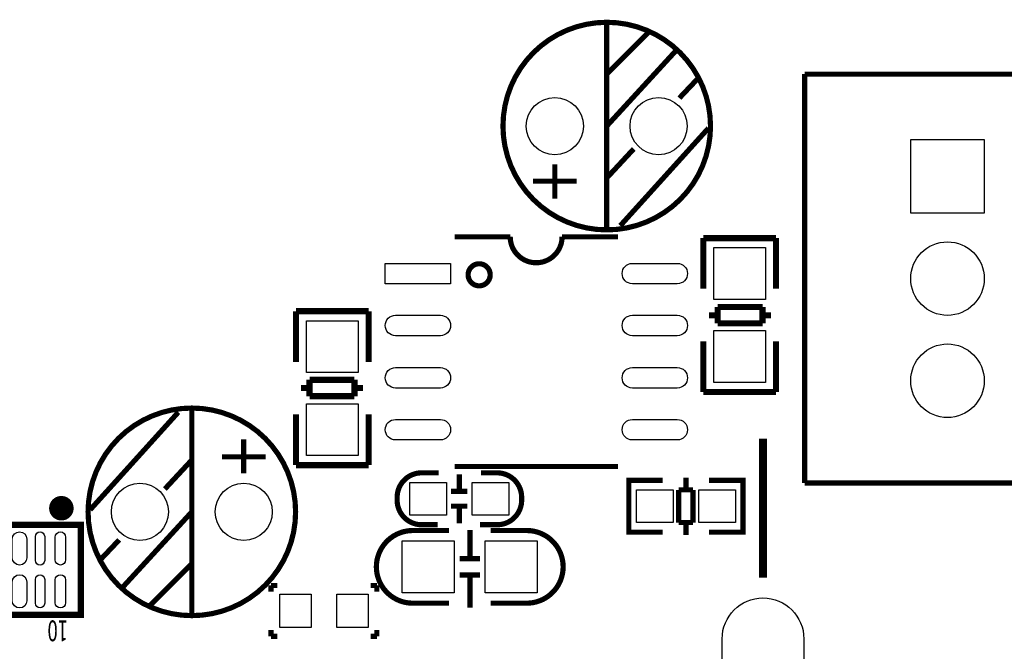
# Model space of a CAD drawing. Extents: x -16 to 281, y -13 to 172.
# Drawn here: x 133 to 157, y 14 to 30 of the extents above; entities that cross this region are included whole.
import ezdxf

# ---------------------------------------------------------------- set-up
doc = ezdxf.new("R2010")
doc.units = 0
for name, color, linetype in [('BOT', 6, 'CONTINUOUS'), ('SIL_TOP', 4, 'CONTINUOUS'), ('TOP', 5, 'CONTINUOUS')]:
    doc.layers.add(name, color=color, linetype=linetype)

msp = doc.modelspace()

# ---------------------------------------------------------------- linework, layer by layer
at = {"layer": 'BOT'}
msp.add_lwpolyline([(154.465909, 26.786459), (156.266007, 26.786459), (156.266007, 24.986361), (154.465909, 24.986361)], close=True, dxfattribs=at)
msp.add_lwpolyline([(151.850598, 14.570329), (151.850598, 12.370435, -1), (149.850602, 12.370435), (149.850602, 14.570329, -1)], format="xyb", close=True, dxfattribs=at)
for centre, radius in [((145.755868, 27.118564), 0.700024), ((148.295868, 27.118564), 0.700024), ((155.365958, 23.386288), 0.900049), ((155.365958, 20.88642), 0.900049), ((135.599932, 17.6784), 0.700024), ((138.139932, 17.6784), 0.700024)]:
    msp.add_circle(centre, radius, dxfattribs=at)
at = {"layer": 'SIL_TOP'}
for points, const_width in [([(149.565868, 27.118564, 1), (144.485868, 27.118564, 1)], 0.127), ([(144.17294, 23.479252, 1), (143.632936, 23.479252, 1)], 0.127), ([(139.409932, 17.6784, 1), (134.329932, 17.6784, 1)], 0.127), ([(133.826504, 17.766792, 1), (133.52656, 17.766764, 1)], 0.299974)]:
    msp.add_lwpolyline(points, format="xyb", close=True, dxfattribs=dict(at, const_width=const_width))
for points, const_width in [([(147.025868, 29.658564), (147.025868, 24.578564)], 0.127), ([(147.025868, 28.388564), (148.067268, 29.429964)], 0.127), ([(147.025868, 27.118564), (148.727668, 28.972764)], 0.127), ([(151.870156, 28.390596), (151.870156, 18.382234)], 0.127), ([(157.870144, 28.390596), (151.870156, 28.390596)], 0.127), ([(148.803868, 27.804364), (149.261068, 28.286964)], 0.127), ([(147.356068, 24.680164), (149.515068, 27.067764)], 0.127), ([(147.025868, 25.848564), (147.686268, 26.559764)], 0.127), ([(145.755868, 26.178764), (145.755868, 25.340564)], 0.127), ([(145.222468, 25.772364), (146.289268, 25.772364)], 0.127), ([(145.932906, 24.409146), (147.302982, 24.409146)], 0.127), ([(149.391624, 23.137114), (149.391624, 24.377142)], 0.150114), ([(149.391624, 24.377142), (151.171656, 24.377142)], 0.150114), ([(151.169624, 24.377142), (151.169624, 23.137114)], 0.150114), ([(139.4206, 21.348954), (139.4206, 22.588982)], 0.150114), ([(139.4206, 22.588982), (141.200632, 22.588982)], 0.150114), ([(141.1986, 22.588982), (141.1986, 21.348954)], 0.150114), ([(149.739604, 22.689312), (150.839678, 22.689312)], 0.150114), ([(149.739604, 22.289262), (149.739604, 22.689312)], 0.150114), ([(150.839678, 22.689312), (150.839678, 22.289262)], 0.150114), ([(149.529546, 22.48916), (149.739604, 22.48916)], 0.150114), ([(150.839678, 22.48916), (151.049736, 22.48916)], 0.150114), ([(150.839678, 22.289262), (149.739604, 22.289262)], 0.150114), ([(149.391624, 20.609306), (149.391624, 21.849334)], 0.150114), ([(151.169624, 21.849334), (151.169624, 20.609306)], 0.150114), ([(139.750546, 20.508976), (139.750546, 20.909026)], 0.150114), ([(139.750546, 20.909026), (140.85062, 20.909026)], 0.150114), ([(140.85062, 20.909026), (140.85062, 20.508976)], 0.150114), ([(139.750546, 20.709128), (139.540488, 20.709128)], 0.150114), ([(141.060678, 20.709128), (140.85062, 20.709128)], 0.150114), ([(140.85062, 20.508976), (139.750546, 20.508976)], 0.150114), ([(151.169624, 20.609306), (149.389592, 20.609306)], 0.150114), ([(136.869932, 15.1384), (136.869932, 20.2184)], 0.127), ([(136.539732, 20.1168), (134.380732, 17.7292)], 0.127), ([(139.4206, 18.821146), (139.4206, 20.061174)], 0.150114), ([(141.1986, 20.061174), (141.1986, 18.821146)], 0.150114), ([(150.8506, 19.47037), (150.8506, 16.070326)], 0.199898), ([(138.139932, 18.6182), (138.139932, 19.4564)], 0.127), ([(138.673332, 19.0246), (137.606532, 19.0246)], 0.127), ([(136.869932, 18.9484), (136.209532, 18.2372)], 0.127), ([(141.1986, 18.821146), (139.418568, 18.821146)], 0.150114), ([(143.30299, 18.789142), (147.302982, 18.789142)], 0.127), ([(143.417036, 18.19783), (143.417036, 18.59788)], 0.127), ([(148.967952, 18.517616), (148.967952, 18.21561)], 0.127), ([(147.77085, 18.451576), (147.567904, 18.451576), (147.567904, 17.181576), (147.745958, 17.181576)], 0.127), ([(147.567904, 18.415508), (147.567904, 17.217644)], 0.127), ([(148.395944, 18.451576), (147.57781, 18.451576)], 0.127), ([(149.52599, 18.451576), (150.356824, 18.451576)], 0.127), ([(150.158958, 18.451576), (150.361904, 18.451576), (150.361904, 17.181576), (150.18385, 17.181576)], 0.127), ([(150.361904, 18.415508), (150.361904, 17.217644)], 0.127), ([(151.870156, 18.382234), (157.870144, 18.382234)], 0.127), ([(143.617188, 18.178018), (143.217138, 18.178018)], 0.127), ([(148.78685, 18.21561), (148.78685, 17.417542)], 0.127), ([(149.137878, 18.21561), (148.78685, 18.21561)], 0.127), ([(149.137878, 17.417542), (149.137878, 18.21561)], 0.127), ([(143.617188, 17.817846), (143.217138, 17.817846)], 0.127), ([(143.417036, 17.397984), (143.417036, 17.798034)], 0.127), ([(136.869932, 17.6784), (135.168132, 15.8242)], 0.127), ([(148.78685, 17.417542), (149.137878, 17.417542)], 0.127), ([(148.967952, 17.417542), (148.967952, 17.115536)], 0.127), ([(143.677132, 16.532098), (143.677132, 17.232122)], 0.127), ([(147.57781, 17.181576), (148.395944, 17.181576)], 0.127), ([(150.356824, 17.181576), (149.52599, 17.181576)], 0.127), ([(135.091932, 16.9926), (134.634732, 16.51)], 0.127), ([(136.869932, 16.4084), (135.828532, 15.367)], 0.127), ([(143.927068, 16.532098), (143.426942, 16.532098)], 0.127), ([(143.927068, 16.132302), (143.426942, 16.132302)], 0.127), ([(143.677132, 15.332202), (143.677132, 16.132302)], 0.127), ([(138.808968, 15.877032), (138.961368, 15.877032)], 0.127), ([(138.808968, 15.724632), (138.808968, 15.877032)], 0.127), ([(141.399768, 15.877032), (141.247368, 15.877032)], 0.127), ([(141.399768, 15.724632), (141.399768, 15.877032)], 0.127), ([(138.808968, 14.784832), (138.808968, 14.632432)], 0.127), ([(141.399768, 14.784832), (141.399768, 14.632432)], 0.127), ([(138.808968, 14.632432), (138.961368, 14.632432)], 0.127), ([(141.399768, 14.632432), (141.247368, 14.632432)], 0.127)]:
    msp.add_lwpolyline(points, dxfattribs=dict(at, const_width=const_width))
at = {"layer": 'SIL_TOP', "const_width": 0.127}
for points in [[(143.30299, 24.409146), (144.662906, 24.409146, 1), (145.932906, 24.409146)], [(142.911068, 18.632932), (142.495016, 18.632932, 0.414214), (141.895068, 18.032984), (141.895068, 17.96288, 0.414214), (142.495016, 17.362932), (142.886176, 17.362932)], [(143.927068, 17.362932), (144.34312, 17.362932, 0.414214), (144.943068, 17.96288), (144.943068, 18.032984, 0.414214), (144.34312, 18.632932), (143.95196, 18.632932)], [(143.165068, 17.2212), (142.277084, 17.2212, 0.414214), (141.387068, 16.331184)], [(144.181068, 17.2212), (145.069052, 17.2212, -0.414214), (145.959068, 16.331184)], [(143.165068, 15.4432), (142.277084, 15.4432, -0.414214), (141.387068, 16.333216)], [(144.181068, 15.4432), (145.069052, 15.4432, 0.414214), (145.959068, 16.333216)]]:
    msp.add_lwpolyline(points, format="xyb", dxfattribs=at)
at = {"layer": 'SIL_TOP', "const_width": 0.1524}
msp.add_lwpolyline([(134.153656, 15.157704), (131.153408, 15.157704), (131.153408, 17.357852), (134.153656, 17.357852)], close=True, dxfattribs=at)
at = {"layer": 'TOP'}
for points in [[(154.465909, 26.786459), (156.266007, 26.786459), (156.266007, 24.986361), (154.465909, 24.986361)], [(149.645624, 22.874224), (149.645624, 24.144224), (150.915624, 24.144224), (150.915624, 22.874224)], [(141.603095, 23.759287), (143.203041, 23.759287), (143.203041, 23.259161), (141.603095, 23.259161)], [(140.9446, 22.356064), (140.9446, 21.086064), (139.6746, 21.086064), (139.6746, 22.356064)], [(149.645624, 20.842224), (149.645624, 22.112224), (150.915624, 22.112224), (150.915624, 20.842224)], [(140.9446, 20.324064), (140.9446, 19.054064), (139.6746, 19.054064), (139.6746, 20.324064)], [(143.107029, 17.597882), (142.207107, 17.597882), (142.207107, 18.397982), (143.107029, 18.397982)], [(144.631029, 17.597882), (143.731107, 17.597882), (143.731107, 18.397982), (144.631029, 18.397982)], [(147.752943, 18.216626), (148.652865, 18.216626), (148.652865, 17.416526), (147.752943, 17.416526)], [(149.276943, 18.216626), (150.176865, 18.216626), (150.176865, 17.416526), (149.276943, 17.416526)], [(143.292068, 15.6972), (142.022068, 15.6972), (142.022068, 16.9672), (143.292068, 16.9672)], [(145.324068, 15.6972), (144.054068, 15.6972), (144.054068, 16.9672), (145.324068, 16.9672)], [(139.024868, 14.848332), (139.024868, 15.661132), (139.786868, 15.661132), (139.786868, 14.848332)], [(140.421868, 14.848332), (140.421868, 15.661132), (141.183868, 15.661132), (141.183868, 14.848332)]]:
    msp.add_lwpolyline(points, close=True, dxfattribs=at)
for points in [[(148.752814, 23.259161), (147.652994, 23.259161, -1), (147.652994, 23.759287), (148.752814, 23.759287, -1)], [(142.952978, 21.989161), (141.853158, 21.989161, -1), (141.853158, 22.489287), (142.952978, 22.489287, -1)], [(148.752814, 21.989161), (147.652994, 21.989161, -1), (147.652994, 22.489287), (148.752814, 22.489287, -1)], [(142.952978, 20.709001), (141.853158, 20.709001, -1), (141.853158, 21.209127), (142.952978, 21.209127, -1)], [(148.752814, 20.709001), (147.652994, 20.709001, -1), (147.652994, 21.209127), (148.752814, 21.209127, -1)], [(142.952978, 19.439001), (141.853158, 19.439001, -1), (141.853158, 19.939127), (142.952978, 19.939127, -1)], [(148.752814, 19.439001), (147.652994, 19.439001, -1), (147.652994, 19.939127), (148.752814, 19.939127, -1)], [(132.475732, 16.554196), (132.475732, 17.011396, -1), (132.831332, 17.011396), (132.831332, 16.554196, -1)], [(133.039358, 16.490696), (133.039358, 17.074896, -1), (133.267958, 17.074896), (133.267958, 16.490696, -1)], [(133.52653, 16.503396), (133.52653, 17.062196, -1), (133.78053, 17.062196), (133.78053, 16.503396, -1)], [(132.475732, 15.50416), (132.475732, 15.96136, -1), (132.831332, 15.96136), (132.831332, 15.50416, -1)], [(133.039358, 15.44066), (133.039358, 16.02486, -1), (133.267958, 16.02486), (133.267958, 15.44066, -1)], [(133.52653, 15.45336), (133.52653, 16.01216, -1), (133.78053, 16.01216), (133.78053, 15.45336, -1)], [(151.850598, 14.570329), (151.850598, 12.370435, -1), (149.850602, 12.370435), (149.850602, 14.570329, -1)]]:
    msp.add_lwpolyline(points, format="xyb", close=True, dxfattribs=at)
for centre, radius in [((145.755868, 27.118564), 0.700024), ((148.295868, 27.118564), 0.700024), ((155.365958, 23.386288), 0.900049), ((155.365958, 20.88642), 0.900049), ((135.599932, 17.6784), 0.700024), ((138.139932, 17.6784), 0.700024)]:
    msp.add_circle(centre, radius, dxfattribs=at)

# ---------------------------------------------------------------- texts
at = {"layer": 'SIL_TOP', "width": 0.6495}
msp.add_text('10', height=0.508, rotation=180, dxfattribs=at).set_placement((133.837426, 15.020798))

doc.saveas('drawing.dxf')
